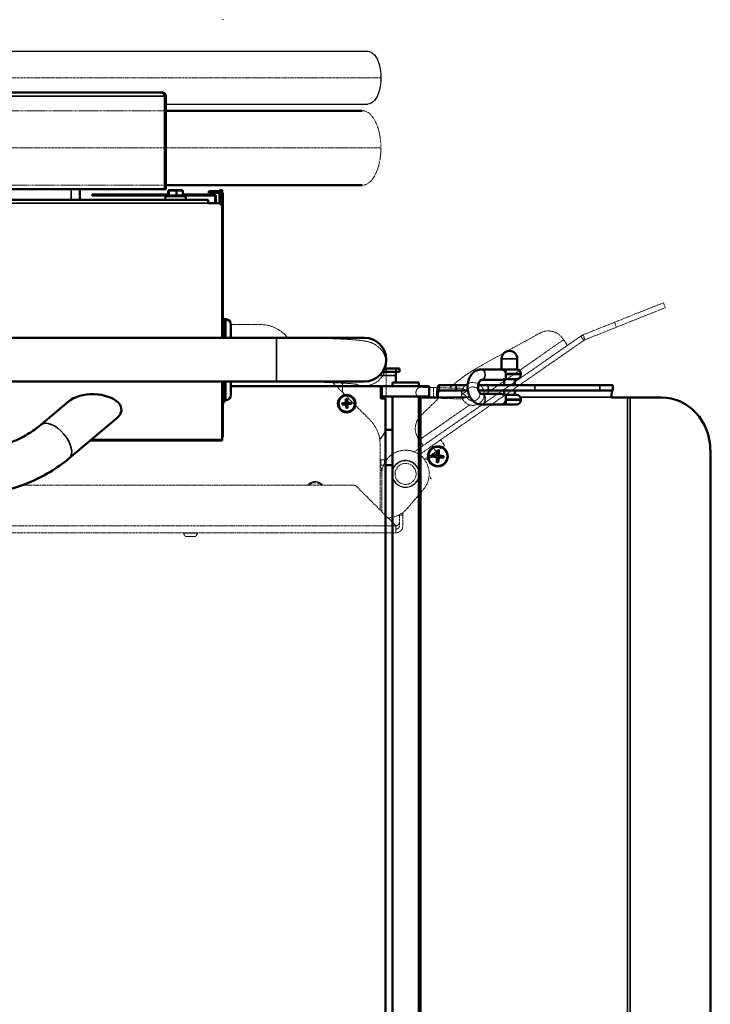
# Model space of a CAD drawing. Units: millimetres. Extents: x -600 to 39732, y -679 to 28170.
# Drawn here: x 10656 to 11049, y 17594 to 18154 of the extents above; entities that cross this region are included whole.
import ezdxf

# ---------------------------------------------------------------- set-up
doc = ezdxf.new("R2010")
doc.units = ezdxf.units.MM
doc.linetypes.add('GESTRICHELT', pattern=[0.75, 0.5, -0.25])
doc.linetypes.add('MITTE', pattern=[2, 1.25, -0.25, 0.25, -0.25])
doc.layers.add('KANTEN', color=2, linetype='Continuous')
for name, color, linetype, lineweight in [('MITTE', 1, 'MITTE', 20), ('Sichtbar (ISO)', 7, 'Continuous', 50), ('Sichtbar schmal (ISO)', 7, 'Continuous', 35), ('Superschmal', 5, 'Continuous', 13), ('VERDECKT', 8, 'GESTRICHELT', 20)]:
    doc.layers.add(name, color=color, linetype=linetype, lineweight=lineweight)

msp = doc.modelspace()

# ---------------------------------------------------------------- linework, layer by layer
at = {"layer": 'KANTEN'}
for p, q in [((9609.16, 18136.02), (10854.2, 18136.02)), ((10739.11, 18106.02), (10854.2, 18106.02))]:
    msp.add_line(p, q, dxfattribs=at)
at = {"layer": 'KANTEN', "extrusion": (0, 0, -1)}
msp.add_ellipse((10854.2, 18121.02), major_axis=(0, 15), ratio=0.490904, start_param=0, end_param=3.141593, dxfattribs=at)
at = {"layer": 'MITTE'}
for p, q in [((11022.5, 17992.93), (10994.64, 17981.81)), ((10995.75, 17979.02), (11023.61, 17990.15)), ((11022.5, 17992.93), (11023.61, 17990.15)), ((10776.16, 17980.52), (10792.82, 17980.52)), ((10976.79, 17974.68), (10994.64, 17981.81)), ((10995.75, 17979.02), (10977.91, 17971.9)), ((10995.75, 17979.02), (10994.64, 17981.81)), ((10776.16, 17973.02), (10802.11, 17973.02)), ((10802.11, 17973.02), (10802.11, 17948.02)), ((10806.96, 17974.66), (10808.63, 17973)), ((10975.42, 17973.94), (10880.55, 17908.08)), ((10977.13, 17971.48), (10883.5, 17906.47)), ((10918.6, 17957.12), (10952.09, 17975.64)), ((10965.63, 17971.89), (10920.48, 17940.55)), ((10965.14, 17972.59), (10965.63, 17971.89)), ((10965.63, 17971.89), (10967.85, 17968.69)), ((10975.42, 17973.94), (10977.13, 17971.48)), ((10977.91, 17971.9), (10976.79, 17974.68)), ((10864.61, 17958.16), (10864.61, 17924.01)), ((10776.16, 17948.02), (10802.11, 17948.02)), ((10834.16, 17947.46), (10855.25, 17926.38)), ((10839.61, 17947.2), (10839.61, 17942.02)), ((10884.59, 17944.83), (10891.59, 17944.64)), ((10891.43, 17938.64), (10891.59, 17944.64)), ((10908.32, 17944.19), (10891.59, 17944.64)), ((10908.29, 17944.15), (10910.49, 17942.96)), ((10884.17, 17928.49), (10894.48, 17938.56)), ((10891.43, 17938.64), (10884.43, 17938.83)), ((10908.16, 17938.2), (10891.43, 17938.64)), ((10910.39, 17939.32), (10908.14, 17938.24)), ((10912.2, 17934.8), (10883.48, 17914.86)), ((10882.94, 17915.64), (10883.48, 17914.86)), ((10883.48, 17914.86), (10885.7, 17911.66)), ((10895.63, 17914.9), (10897.91, 17911.61)), ((10861.11, 17912.24), (10861.11, 17875.02)), ((10892.98, 17908.19), (10890.7, 17911.48)), ((10892.98, 17908.19), (10897.91, 17911.61)), ((10861.61, 17903.52), (10861.11, 17903.52)), ((10863.61, 17903.52), (10861.61, 17903.52)), ((10861.61, 17903.52), (10861.61, 17900.52)), ((10864.11, 17903.52), (10863.61, 17903.52)), ((10863.61, 17901.7), (10863.61, 17903.52)), ((10864.11, 17903.52), (10864.11, 17902.59)), ((10892.98, 17908.19), (10886.4, 17903.62)), ((10892.56, 17907.05), (10887.63, 17903.63)), ((10888.31, 17903.73), (10892.23, 17906.45)), ((10892.16, 17907.62), (10892.56, 17907.05)), ((10892.23, 17906.45), (10892.56, 17907.05)), ((10861.11, 17900.52), (10861.61, 17900.52)), ((10861.61, 17900.52), (10863.07, 17900.52)), ((10861.11, 17897.52), (10862.11, 17897.52)), ((10862.11, 17897.52), (10862.11, 17874.02)), ((10862.11, 17895.52), (10862.11, 17874.02)), ((10883.32, 17896.31), (10883.1, 17894.88)), ((10883.33, 17894.84), (10883.1, 17894.88)), ((10890.01, 17893.82), (10889.91, 17893.13)), ((10890.47, 17892.74), (10889.91, 17893.13)), ((10846.28, 17889.02), (10656.97, 17889.02)), ((10847.69, 17888.43), (10869.52, 17866.61)), ((10876.52, 17875.79), (10885.88, 17886.76)), ((10872.11, 17872.25), (10872.11, 17872.02)), ((10874.11, 17872.02), (10872.11, 17872.02)), ((10872.11, 17872.02), (10872.11, 17866.02)), ((10874.11, 17872.02), (10874.11, 17873.52)), ((10874.11, 17866.02), (10874.11, 17872.02)), ((10869.93, 17866.02), (9858.29, 17866.02)), ((10870.11, 17866.02), (10869.93, 17866.02)), ((10870.11, 17866.02), (10870.11, 17865.19)), ((10870.11, 17862.02), (10870.11, 17865.19)), ((9858.11, 17862.02), (10870.11, 17862.02)), ((10749.31, 17861.72), (10749.31, 17862.02)), ((10756.91, 17861.72), (10749.31, 17861.72)), ((10751.21, 17859.82), (10755.01, 17859.82)), ((10756.91, 17861.72), (10756.91, 17862.02))]:
    msp.add_line(p, q, dxfattribs=at)
for points in [[(10861.57, 18121.02), (9601.79, 18121.02)], [(9601.79, 18081.02), (10861.57, 18081.02)]]:
    msp.add_lwpolyline(points, dxfattribs=at)
for radius in [7.75, 7.5, 6]:
    msp.add_circle((10875.61, 17895.52), radius, dxfattribs=at)
for centre, radius, start, end in [((10792.82, 17960.52), 20, 45, 90), ((10956.93, 17966.89), 10, 34.7694, 118.9448), ((10979.35, 17968.27), 6.9, 111.7694, 124.7694), ((10979.35, 17968.27), 3.9, 111.7694, 124.7694), ((10967, 17869.61), 100, 118.9448, 131.5949), ((10884.51, 17941.83), 3, 88.478, 268.478), ((10914, 17941.04), 6.5, 205.5483, 151.4077), ((10914, 17941.04), 4, 205.5483, 151.4077), ((10841.11, 17912.24), 20, 0, 45), ((10891.16, 17921.34), 10, 134.3375, 214.7694), ((10875.61, 17895.52), 13.5, 319.5406, 180), ((10859.11, 17897.52), 3, 0, 48.1897), ((10824.11, 17885.52), 5.65, 38.2774, 141.7226), ((10824.11, 17885.52), 5, 44.427, 135.573), ((10846.28, 17887.02), 2, 45, 90), ((10865.11, 17885.52), 15, 271.8794, 319.5406), ((10870.11, 17872.02), 2, 0, 6.5087), ((10868.11, 17865.19), 2, 24.4698, 45), ((10870.11, 17868.02), 2, 270, 0), ((10870.11, 17866.02), 4, 270, 0), ((10870.11, 17866.02), 2, 270, 0), ((10751.21, 17861.72), 1.9, 180, 270), ((10755.01, 17861.72), 1.9, 270, 0)]:
    msp.add_arc(centre, radius, start, end, dxfattribs=at)
at = {"layer": 'MITTE', "extrusion": (0, 0, -1)}
for centre, end_param in [((10852.11, 17958.16), 1.952872), ((10852.11, 17924.01), 0.791031)]:
    msp.add_ellipse(centre, major_axis=(12.5, 0), ratio=0.99889, start_param=0, end_param=end_param, dxfattribs=at)
at = {"layer": 'MITTE'}
for points, knots in [([(10802.11, 17973.02), (10807.4, 17973.02), (10812.7, 17972.98), (10822.8, 17972.83), (10827.59, 17972.71), (10836.25, 17972.41), (10840.11, 17972.23), (10846.62, 17971.81), (10849.21, 17971.59), (10852.57, 17971.1), (10853.53, 17970.97), (10855.55, 17970.37), (10856.11, 17970.19), (10857.58, 17969.53), (10858.47, 17969.14), (10860.61, 17967.45), (10861.67, 17966.5), (10863.41, 17963.68), (10864.08, 17962.18), (10864.53, 17959.69), (10864.61, 17958.93), (10864.61, 17958.16)], [3.141593, 3.141593, 3.141593, 3.141593, 3.455752, 3.455752, 3.769911, 3.769911, 4.08407, 4.08407, 4.39823, 4.39823, 4.555309, 4.555309, 4.606237, 4.606237, 4.652792, 4.652792, 4.683191, 4.683191, 4.703808, 4.703808, 4.712389, 4.712389, 4.712389, 4.712389]), ([(10802.11, 17948.02), (10807.28, 17948.02), (10812.45, 17947.98), (10822.28, 17947.83), (10826.93, 17947.72), (10835.16, 17947.44), (10838.76, 17947.27), (10844.36, 17946.91), (10846.48, 17946.71), (10847.98, 17946.51), (10848.25, 17946.46), (10848.32, 17946.45), (10848.33, 17946.45), (10848.33, 17946.45)], [3.141593, 3.141593, 3.141593, 3.141593, 3.455752, 3.455752, 3.769911, 3.769911, 4.080506, 4.080506, 4.372614, 4.372614, 4.472792, 4.472792, 4.487672, 4.487672, 4.487672, 4.487672]), ([(10908.29, 17944.15), (10908.27, 17944.12), (10908.24, 17944.05), (10908.12, 17943.81), (10908.01, 17943.59), (10907.82, 17943.07), (10907.71, 17942.74), (10907.56, 17942), (10907.51, 17941.6), (10907.5, 17941.22)], [2.8076541, 2.8076541, 2.8076541, 2.8076541, 2.8734095, 2.8734095, 2.9884508, 2.9884508, 3.1032736, 3.1032736, 3.2180964, 3.2180964, 3.2180964, 3.2180964]), ([(10910.49, 17942.96), (10910.41, 17942.82), (10910.33, 17942.69), (10910.07, 17942.37), (10909.88, 17942.2), (10909.43, 17941.88), (10909.16, 17941.74), (10908.65, 17941.55), (10908.42, 17941.49), (10908.08, 17941.4), (10907.98, 17941.37), (10907.81, 17941.33), (10907.75, 17941.31), (10907.63, 17941.27), (10907.57, 17941.24), (10907.5, 17941.22)], [1.265138, 1.265138, 1.265138, 1.265138, 1.3119379, 1.3119379, 1.3868177, 1.3868177, 1.477829, 1.477829, 1.5491073, 1.5491073, 1.581737, 1.581737, 1.6007975, 1.6007975, 1.6211403, 1.6211403, 1.6211403, 1.6211403]), ([(10907.5, 17941.22), (10907.49, 17940.83), (10907.52, 17940.43), (10907.63, 17939.69), (10907.72, 17939.35), (10907.89, 17938.82), (10907.98, 17938.59), (10908.09, 17938.34), (10908.12, 17938.28), (10908.14, 17938.24)], [1.3791842, 1.3791842, 1.3791842, 1.3791842, 1.494007, 1.494007, 1.6088298, 1.6088298, 1.723871, 1.723871, 1.7896265, 1.7896265, 1.7896265, 1.7896265]), ([(10907.5, 17941.22), (10907.62, 17941.16), (10907.74, 17941.11), (10907.96, 17941.03), (10908.07, 17941), (10908.4, 17940.89), (10908.63, 17940.82), (10909.13, 17940.6), (10909.4, 17940.45), (10909.83, 17940.11), (10910.01, 17939.92), (10910.24, 17939.59), (10910.32, 17939.46), (10910.39, 17939.32)], [-0.0007612, -0.0007612, -0.0007612, -0.0007612, 0.0374495, 0.0374495, 0.0713223, 0.0713223, 0.1426502, 0.1426502, 0.2337372, 0.2337372, 0.3084677, 0.3084677, 0.3551742, 0.3551742, 0.3551742, 0.3551742]), ([(10864.61, 17924.01), (10864.61, 17922.64), (10864.37, 17921.28), (10863.56, 17918.81), (10862.98, 17917.73), (10861.89, 17916.13), (10861.38, 17915.55), (10860.9, 17915.08)], [4.71238898, 4.71238898, 4.71238898, 4.71238898, 4.72772313, 4.72772313, 4.74460115, 4.74460115, 4.75931802, 4.75931802, 4.75931802, 4.75931802]), ([(10870.11, 17865.19), (10870.11, 17865.44), (10870.06, 17865.7), (10869.95, 17865.97), (10869.94, 17866), (10869.93, 17866.02)], [0.94795628, 0.94795628, 0.94795628, 0.94795628, 1.02330582, 1.02330582, 1.03066693, 1.03066693, 1.03066693, 1.03066693])]:
    msp.add_open_spline(points, degree=3, knots=knots, dxfattribs=at)
at = {"layer": 'Sichtbar (ISO)'}
for p, q in [((10737.11, 18112.52), (10634.65, 18112.52)), ((10738.56, 18110.52), (10738.11, 18110.52)), ((10738.56, 18057.52), (10738.56, 18110.52)), ((10738.56, 18110.52), (10739.11, 18110.52)), ((10739.11, 18110.52), (10739.11, 18057.52)), ((10635.46, 18057.52), (10738.56, 18057.52)), ((10690.11, 18057.52), (10690.11, 18051.52)), ((10738.56, 18057.52), (10739.11, 18057.52)), ((10739.11, 18059.82), (10850.97, 18059.82)), ((10740.39, 18053.94), (10740.39, 18056.65)), ((10741.01, 18056.92), (10740.59, 18056.81)), ((10740.86, 18053.75), (10740.86, 18056.65)), ((10741.01, 18056.92), (10748.21, 18056.92)), ((10745.07, 18053.75), (10745.07, 18056.65)), ((10748.21, 18056.92), (10748.63, 18056.81)), ((10748.82, 18053.75), (10748.82, 18056.65)), ((10763.61, 18055.52), (10763.61, 18056.52)), ((10764.11, 18056.52), (10763.61, 18056.52)), ((10763.61, 18055.52), (10764.11, 18055.52)), ((10769.61, 18056.52), (10764.11, 18056.52)), ((10769.61, 18055.52), (10764.11, 18055.52)), ((10769.61, 18057.02), (10769.61, 18056.52)), ((10769.61, 18057.02), (10771.11, 18057.02)), ((10769.61, 18055.52), (10769.61, 18055.02)), ((10769.61, 18049.46), (10769.61, 18055.02)), ((10771.11, 18055.84), (10771.11, 18057.02)), ((9965.11, 18051.52), (10763.11, 18051.52)), ((10697.11, 18054.02), (10697.11, 18054.52)), ((10703.11, 18054.52), (10697.11, 18054.52)), ((10697.11, 18054.02), (10703.11, 18054.02)), ((10703.11, 18054.52), (10740.39, 18054.52)), ((10740.39, 18054.02), (10703.11, 18054.02)), ((10740.41, 18053.95), (10739.28, 18053.43)), ((10740.75, 18053.95), (10740.41, 18053.95)), ((10744.13, 18053.95), (10741.8, 18053.95)), ((10747.98, 18053.95), (10745.9, 18053.95)), ((10748.82, 18054.52), (10766.61, 18054.52)), ((10766.61, 18054.02), (10748.82, 18054.02)), ((10748.82, 18053.94), (10749.93, 18053.43)), ((10763.11, 18049.52), (10763.11, 18051.52)), ((10763.11, 18049.52), (10769.11, 18049.52)), ((10767.11, 18049.52), (10767.11, 18053.52)), ((10767.61, 18053.52), (10767.61, 18049.52)), ((10770.61, 18048.84), (10770.61, 18054.52)), ((10771.61, 17973.02), (10771.61, 18054.52)), ((10771.11, 17973.02), (10771.11, 18047.52)), ((10772.21, 17973.02), (10772.21, 17983.52)), ((10773.16, 17983.52), (10772.21, 17983.52)), ((10772.21, 17979.52), (10771.61, 17979.52)), ((10776.16, 17973.02), (10776.16, 17980.52)), ((10802.11, 17973.02), (10414.61, 17973.02)), ((10802.11, 17973.02), (10852.11, 17973.02)), ((10930.29, 17955.02), (10930.29, 17961.02)), ((10939.29, 17955.02), (10939.29, 17961.02)), ((10863.56, 17955.52), (10870.11, 17955.52)), ((10872.11, 17955.52), (10870.11, 17955.52)), ((10872.11, 17955.52), (10872.11, 17953.52)), ((10918.88, 17955.02), (10930.19, 17955.02)), ((10930.19, 17955.02), (10932.26, 17955.02)), ((10933.4, 17955.02), (10932.26, 17955.02)), ((10939.29, 17955.02), (10933.4, 17955.02)), ((10862.46, 17953.52), (10870.11, 17953.52)), ((10870.11, 17953.52), (10872.11, 17953.52)), ((10870.11, 17953.52), (10870.11, 17951.52)), ((10870.11, 17951.52), (10870.11, 17947.52)), ((10918.88, 17949.02), (10930.19, 17949.02)), ((10933.39, 17949.52), (10931.52, 17949.52)), ((10931.79, 17946.02), (10931.79, 17949.52)), ((10933.39, 17949.52), (10938.79, 17949.52)), ((10937.79, 17946.02), (10937.79, 17949.52)), ((10941.29, 17952.02), (10941.29, 17952.57)), ((10802.11, 17948.02), (10414.61, 17948.02)), ((10771.11, 17915.11), (10771.11, 17948.02)), ((10771.61, 17917.4), (10771.61, 17948.02)), ((10772.21, 17937.52), (10772.21, 17948.02)), ((10776.16, 17940.52), (10776.16, 17948.02)), ((10776.16, 17945.52), (10861.11, 17945.52)), ((10852.11, 17948.02), (10802.11, 17948.02)), ((10862.11, 17945.52), (10861.11, 17945.52)), ((10861.61, 17945.02), (10862.11, 17945.52)), ((10862.11, 17945.52), (10861.61, 17945.02)), ((10861.61, 17945.02), (10861.61, 17938.52)), ((10862.11, 17945.52), (10889.11, 17945.52)), ((10862.11, 17938.52), (10862.11, 17945.52)), ((10883.11, 17947.52), (10868.11, 17947.52)), ((10868.11, 17945.52), (10868.11, 17947.52)), ((10883.11, 17945.52), (10883.11, 17947.52)), ((10889.11, 17939.52), (10889.11, 17945.52)), ((10894.63, 17946.02), (10894.77, 17946.02)), ((10894.77, 17943.02), (10894.63, 17943.02)), ((10894.77, 17946.02), (10904.51, 17946.02)), ((10904.51, 17943.02), (10894.77, 17943.02)), ((10910.97, 17946.02), (10904.51, 17946.02)), ((10904.51, 17943.02), (10911.09, 17943.02)), ((10922.6, 17946.02), (10917, 17946.02)), ((10917.24, 17943.02), (10922.6, 17943.02)), ((10949.2, 17946.02), (10922.6, 17946.02)), ((10922.6, 17943.02), (10949.2, 17943.02)), ((10931.79, 17940.52), (10931.79, 17943.02)), ((10937.79, 17940.52), (10937.79, 17943.02)), ((10986.23, 17946.02), (10949.2, 17946.02)), ((10949.2, 17943.02), (10986.23, 17943.02)), ((10986.23, 17946.02), (10993.72, 17946.02)), ((10993.72, 17943.02), (10986.23, 17943.02)), ((10993.72, 17943.02), (10993.72, 17946.02)), ((10772.21, 17941.52), (10771.61, 17941.52)), ((10773.16, 17937.52), (10772.21, 17937.52)), ((10841.62, 17938.16), (10841.62, 17936.29)), ((10842.27, 17938.2), (10842.5, 17936.34)), ((10861.61, 17938.52), (10863.61, 17938.52)), ((10889.11, 17939.52), (10862.11, 17939.52)), ((10864.11, 17938.02), (10864.11, 17153.02)), ((10868.11, 17151.52), (10868.11, 17939.52)), ((10883.11, 17196.27), (10883.11, 17939.52)), ((10883.7, 17199.32), (10883.7, 17938.52)), ((10884.15, 17199.32), (10884.15, 17938.52)), ((10884.19, 17939.02), (10884.65, 17939.02)), ((10884.65, 17939.02), (10894.04, 17939.02)), ((10893.59, 17939.02), (10893.59, 17939.12)), ((10894.04, 17939.02), (10894.04, 17939.12)), ((10930.19, 17941.02), (10918.88, 17941.02)), ((10931.52, 17940.52), (10933.39, 17940.52)), ((10938.79, 17940.52), (10933.39, 17940.52)), ((10941.29, 17937.52), (10941.29, 17938.02)), ((10992.89, 17939.12), (10992.89, 17939.02)), ((10992.89, 17939.02), (11001.99, 17939.02)), ((11001.99, 17939.02), (11003.5, 17939.02)), ((11021.35, 17939.02), (11003.5, 17939.02)), ((10667.79, 17923.4), (10683.7, 17936.8)), ((10839.43, 17935.68), (10841.28, 17935.91)), ((10839.47, 17935.03), (10841.34, 17935.03)), ((10841.94, 17932.84), (10841.71, 17934.7)), ((10842.59, 17932.88), (10842.59, 17934.75)), ((10844.74, 17936.01), (10842.87, 17936.01)), ((10844.78, 17935.36), (10842.93, 17935.13)), ((10930.19, 17935.02), (10918.88, 17935.02)), ((10933.56, 17935.02), (10938.79, 17935.02)), ((10683.9, 17904.28), (10711.15, 17927.24)), ((10883.7, 17930.52), (10883.11, 17930.52)), ((10883.7, 17196.72), (10883.7, 17930.52)), ((10868.11, 17920.52), (10864.11, 17920.52)), ((10771.61, 17916.52), (10771.11, 17916.52)), ((10771.11, 17915.11), (10771.11, 17914.52)), ((10771.61, 17916.52), (10771.61, 17917.4)), ((10696.05, 17914.52), (10771.11, 17914.52)), ((10696.09, 17914.52), (10696.09, 17914.47)), ((10696.09, 17914.47), (10712.94, 17914.47)), ((10712.94, 17914.52), (10712.94, 17914.47)), ((10714.66, 17914.52), (10714.66, 17914.47)), ((10714.66, 17914.47), (10714.74, 17914.47)), ((10714.74, 17914.52), (10714.74, 17914.47)), ((10714.74, 17914.47), (10722.07, 17914.47)), ((10722.07, 17914.47), (10732.52, 17914.47)), ((10732.52, 17914.52), (10732.52, 17914.47)), ((10893.87, 17909.01), (10893.54, 17906.59)), ((11049.23, 17182.02), (11049.23, 17909.02)), ((10890.59, 17905.34), (10892.98, 17905.01)), ((10890.63, 17906.12), (10893.05, 17906.16)), ((10893.2, 17904.92), (10892.88, 17905.14)), ((10893.33, 17906.25), (10893.01, 17906.02)), ((10893.45, 17902.07), (10893.41, 17904.51)), ((10894.21, 17902.03), (10894.54, 17904.44)), ((10894.63, 17908.97), (10894.67, 17906.53)), ((10897.45, 17904.92), (10895.03, 17904.88)), ((10897.49, 17905.7), (10895.1, 17906.03)), ((10864.11, 17900.52), (10868.11, 17900.52))]:
    msp.add_line(p, q, dxfattribs=at)
msp.add_lwpolyline([(10739.11, 18102.22), (10850.97, 18102.22)], dxfattribs=at)
for radius in [5, 4.65]:
    msp.add_circle((10842.11, 17935.52), radius, dxfattribs=at)
for centre, radius, start, end in [((10737.11, 18110.52), 2, 0, 90), ((10769.61, 18054.52), 2, 0, 90), ((10769.61, 18054.52), 1, 0, 90), ((10739.71, 18052.52), 1, 115, 270), ((10749.51, 18052.52), 1, 270, 65), ((10766.61, 18053.52), 1, 0, 90), ((10766.61, 18053.52), 0.5, 0, 90), ((10769.11, 18047.52), 2, 0, 90), ((10773.16, 17980.52), 3, 0, 90), ((10852.11, 17960.52), 12.5, 270, 90), ((10934.79, 17961.02), 4.5, 0, 180), ((10938.79, 17952.57), 2.5, 0, 78.463), ((10938.79, 17952.02), 2.5, 270, 0), ((10861.11, 17945.02), 0.5, 0, 90), ((10773.16, 17940.52), 3, 270, 0), ((10863.61, 17938.02), 0.5, 0, 90), ((10938.79, 17938.02), 2.5, 0, 90), ((10938.79, 17937.52), 2.5, 270, 0), ((10842.11, 17935.52), 1.37, 175.5006, 191.4546), ((10841.24, 17936.29), 0.379, 277.0497, 359.9054), ((10841.34, 17934.65), 0.379, 7.0497, 89.9054), ((10842.11, 17935.52), 1.37, 85.5006, 101.4546), ((10842.11, 17935.52), 1.37, 265.5006, 281.4546), ((10842.87, 17936.39), 0.379, 187.0497, 269.9054), ((10842.97, 17934.75), 0.379, 97.0497, 179.9054), ((10842.11, 17935.52), 1.37, 355.5006, 11.4546)]:
    msp.add_arc(centre, radius, start, end, dxfattribs=at)
at = {"layer": 'Sichtbar (ISO)', "extrusion": (0, 0, -1)}
for centre, major_axis, ratio, start_param, end_param in [((10737.11, 18110.52), (0, 2), 0.5, 0, 1.570796), ((10894.63, 17939.12), (0, 6.9), 0.151408, 4.712389, 6.283185), ((10894.63, 17939.12), (0, 3.9), 0.151408, 4.712389, 6.283185), ((10993.48, 17939.12), (0, 3.9), 0.151408, 4.712389, 6.283185), ((10697.42, 17932.02), (-16.32, 0), 0.541675, 0.571288, 3.712881), ((10773.35, 17937.94), (-1.93, -2.3), 0.043084, 4.860954, 5.894587), ((10773.35, 17937.94), (-1.93, -2.3), 0.043084, 0.49143, 1.350116), ((10884.19, 17938.52), (0, 0.5), 0.988471, 4.712389, 6.283185), ((10884.65, 17938.52), (0, 0.5), 0.988471, 4.712389, 6.283185), ((11021.35, 17909.02), (0, 30), 0.929077, 0, 1.570796), ((10893.69, 17905.52), (0, -2.25), 0.988471, 1.506687, 1.756296), ((10892.91, 17904.51), (0, 0.51), 0.988471, 0.137013, 1.555173), ((10893.04, 17906.66), (0, -0.51), 0.988471, 4.849402, 6.267562), ((10893.69, 17905.52), (0, 2.25), 0.988471, 0.002534, 0.185499), ((10895.04, 17904.37), (0, 0.51), 0.988471, 4.849402, 6.267562), ((10895.17, 17906.53), (0, -0.51), 0.988471, 0.137013, 1.555173), ((10893.69, 17905.52), (0, 2.25), 0.988471, 1.506687, 1.756296), ((10893.69, 17905.52), (0, -2.25), 0.988471, 6.219076, 6.40058)]:
    msp.add_ellipse(centre, major_axis=major_axis, ratio=ratio, start_param=start_param, end_param=end_param, dxfattribs=at)
for major_axis in [(0, -5.65), (0, -5.5)]:
    msp.add_ellipse((10894.04, 17905.52), major_axis=major_axis, ratio=0.988471, dxfattribs=at)
at = {"layer": 'Sichtbar (ISO)'}
for points, weights in [([(10740.39, 18056.65), (10740.63, 18056.96), (10740.86, 18056.65)], [1, 1.15470053838, 1]), ([(10740.86, 18056.65), (10742.96, 18056.96), (10745.07, 18056.65)], [1, 1.15470053838, 1]), ([(10745.07, 18056.65), (10746.94, 18056.96), (10748.82, 18056.65)], [1, 1.15470053838, 1]), ([(10748.82, 18056.65), (10748.71, 18056.78), (10748.63, 18056.81)], [1, 1.06286469736, 1.07463752115]), ([(10740.75, 18053.95), (10740.8, 18053.88), (10740.86, 18053.75)], [1, 1.01408303036, 1.01432848064]), ([(10740.86, 18053.75), (10741.35, 18053.88), (10741.8, 18053.95)], [1.01432848064, 1.01408303036, 1]), ([(10744.13, 18053.95), (10744.58, 18053.88), (10745.07, 18053.75)], [1, 1.01408303036, 1.01432848064]), ([(10745.07, 18053.75), (10745.51, 18053.88), (10745.9, 18053.95)], [1.01432848064, 1.01408303036, 1]), ([(10747.98, 18053.95), (10748.38, 18053.88), (10748.82, 18053.75)], [1, 1.01408303036, 1.01432848064]), ([(10841.83, 17936.86), (10841.76, 17937.27), (10841.63, 17938.04)], [1, 1.05135724393, 1.00221682345]), ([(10842.28, 17938.08), (10842.24, 17937.3), (10842.21, 17936.88)], [1.00221682345, 1.0513572439, 1]), ([(10839.55, 17935.69), (10840.33, 17935.65), (10840.74, 17935.63)], [1.00221682328, 1.05135723968, 1]), ([(10840.77, 17935.25), (10840.36, 17935.18), (10839.59, 17935.04)], [1, 1.05135724145, 1.00221682335]), ([(10840.74, 17935.63), (10841.1, 17935.65), (10841.31, 17935.67)], [1, 1.29471148087, 1.55752619738]), ([(10841.34, 17935.27), (10841.13, 17935.26), (10840.77, 17935.25)], [1.55752619738, 1.29471148087, 1]), ([(10841.86, 17936.29), (10841.85, 17936.5), (10841.83, 17936.86)], [1.55752619738, 1.29471148087, 1]), ([(10841.93, 17932.96), (10841.98, 17933.74), (10842, 17934.16)], [1.00221682345, 1.0513572439, 1]), ([(10842, 17934.16), (10841.97, 17934.52), (10841.95, 17934.73)], [1, 1.29471148087, 1.55752619738]), ([(10842.21, 17936.88), (10842.24, 17936.52), (10842.26, 17936.31)], [1, 1.29471148087, 1.55752619738]), ([(10842.35, 17934.75), (10842.36, 17934.54), (10842.38, 17934.18)], [1.55752619738, 1.29471148087, 1]), ([(10842.38, 17934.18), (10842.45, 17933.77), (10842.59, 17933)], [1, 1.05135724393, 1.00221682345]), ([(10842.87, 17935.77), (10843.08, 17935.77), (10843.45, 17935.79)], [1.55752619738, 1.29471148087, 1]), ([(10843.47, 17935.41), (10843.11, 17935.38), (10842.9, 17935.37)], [1, 1.29471148087, 1.55752619738]), ([(10843.45, 17935.79), (10843.85, 17935.86), (10844.62, 17936)], [1, 1.05135724133, 1.00221682335]), ([(10844.66, 17935.35), (10843.88, 17935.39), (10843.47, 17935.41)], [1.00221682328, 1.05135723968, 1]), ([(10891.47, 17905.38), (10891.17, 17905.36), (10890.71, 17905.33)], [1, 1.02078695582, 1.00129386365]), ([(10890.76, 17906.11), (10891.21, 17906.01), (10891.5, 17905.93)], [1.00129386365, 1.02078695583, 1]), ([(10892.57, 17905.26), (10892.21, 17905.3), (10891.47, 17905.38)], [1.842571459, 1.46000908053, 1]), ([(10891.5, 17905.93), (10892.25, 17905.91), (10892.61, 17905.9)], [1, 1.46000908053, 1.842571459]), ([(10893.85, 17904.48), (10893.84, 17904.09), (10893.83, 17903.27)], [1.842571459, 1.46000908053, 1]), ([(10894.1, 17907.73), (10894.01, 17906.91), (10893.97, 17906.52)], [1, 1.46000908053, 1.842571459]), ([(10894.61, 17908.82), (10894.31, 17908.17), (10894.1, 17907.73)], [1.00129386242, 1.02078693472, 1]), ([(10895.88, 17905.1), (10895, 17905.13), (10894.59, 17905.14)], [1, 1.46000908053, 1.842571459]), ([(10894.62, 17905.77), (10895.04, 17905.74), (10895.91, 17905.66)], [1.842571459, 1.46000908053, 1]), ([(10897.29, 17904.93), (10896.45, 17905.03), (10895.88, 17905.1)], [1.00129386389, 1.02078695993, 1]), ([(10895.91, 17905.66), (10896.48, 17905.68), (10897.34, 17905.71)], [1, 1.02078693472, 1.00129386242]), ([(10893.83, 17903.27), (10893.99, 17902.83), (10894.21, 17902.17)], [1, 1.02078693479, 1.00129386242])]:
    msp.add_rational_spline(points, weights, degree=2, dxfattribs=at)
for points, knots in [([(10918.88, 17935.02), (10918.09, 17935.02), (10917.31, 17935.17), (10915.8, 17935.72), (10915.1, 17936.15), (10913.77, 17937.25), (10913.17, 17937.95), (10912.13, 17939.58), (10911.71, 17940.53), (10911.12, 17942.55), (10910.96, 17943.63), (10910.91, 17945.81), (10911.02, 17946.91), (10911.52, 17949.01), (10911.91, 17950.02), (10912.96, 17951.84), (10913.61, 17952.65), (10915.1, 17953.91), (10915.92, 17954.39), (10917.47, 17954.9), (10918.18, 17955.02), (10918.88, 17955.02)], [3.141593, 3.141593, 3.141593, 3.141593, 3.398585, 3.398585, 3.670223, 3.670223, 3.978472, 3.978472, 4.322092, 4.322092, 4.679455, 4.679455, 5.038463, 5.038463, 5.396544, 5.396544, 5.743653, 5.743653, 6.053459, 6.053459, 6.283185, 6.283185, 6.283185, 6.283185]), ([(10930.19, 17955.02), (10930.46, 17955.02), (10930.78, 17954.94), (10931.39, 17954.63), (10931.7, 17954.4), (10932.2, 17953.88), (10932.43, 17953.54), (10932.62, 17953.1), (10932.65, 17953.03), (10932.68, 17952.95)], [1.3791842, 1.3791842, 1.3791842, 1.3791842, 1.494007, 1.494007, 1.6088298, 1.6088298, 1.723871, 1.723871, 1.7470064, 1.7470064, 1.7470064, 1.7470064]), ([(10918.88, 17941.02), (10918.81, 17941.02), (10918.73, 17941.03), (10918.53, 17941.12), (10918.44, 17941.18), (10918.18, 17941.38), (10918, 17941.56), (10917.67, 17942.03), (10917.51, 17942.31), (10917.25, 17942.94), (10917.14, 17943.3), (10916.98, 17944.07), (10916.94, 17944.49), (10916.92, 17945.33), (10916.96, 17945.75), (10917.09, 17946.55), (10917.2, 17946.93), (10917.45, 17947.6), (10917.6, 17947.89), (10917.91, 17948.36), (10918.07, 17948.55), (10918.37, 17948.82), (10918.51, 17948.91), (10918.73, 17949.01), (10918.81, 17949.02), (10918.88, 17949.02)], [3.141593, 3.141593, 3.141593, 3.141593, 3.455752, 3.455752, 3.645806, 3.645806, 3.929974, 3.929974, 4.181264, 4.181264, 4.432824, 4.432824, 4.689121, 4.689121, 4.947863, 4.947863, 5.204844, 5.204844, 5.457103, 5.457103, 5.707602, 5.707602, 5.97673, 5.97673, 6.283185, 6.283185, 6.283185, 6.283185]), ([(10931.52, 17949.52), (10931.38, 17949.42), (10931.23, 17949.32), (10930.78, 17949.1), (10930.46, 17949.02), (10930.19, 17949.02)], [2.1288162, 2.1288162, 2.1288162, 2.1288162, 2.1838175, 2.1838175, 2.2986403, 2.2986403, 2.2986403, 2.2986403]), ([(10932.83, 17952.02), (10932.83, 17951.71), (10932.83, 17951.42), (10932.81, 17950.84), (10932.8, 17950.58), (10932.8, 17950.1), (10932.82, 17949.91), (10932.92, 17949.68), (10932.98, 17949.61), (10933.17, 17949.53), (10933.27, 17949.52), (10933.39, 17949.52)], [0, 0, 0, 0, 0.0916963, 0.0916963, 0.1902105, 0.1902105, 0.302213, 0.302213, 0.3855358, 0.3855358, 0.4511774, 0.4511774, 0.4511774, 0.4511774]), ([(10841.62, 17938.16), (10841.62, 17938.14), (10841.62, 17938.12), (10841.62, 17938.09), (10841.62, 17938.07), (10841.62, 17938.05), (10841.63, 17938.04), (10841.63, 17938.04)], [0.019842, 0.019842, 0.019842, 0.019842, 0.02483129, 0.02483129, 0.02974688, 0.02974688, 0.03370947, 0.03370947, 0.03370947, 0.03370947]), ([(10842.28, 17938.08), (10842.28, 17938.08), (10842.28, 17938.09), (10842.28, 17938.11), (10842.28, 17938.13), (10842.27, 17938.16), (10842.27, 17938.18), (10842.27, 17938.2)], [0.04527811, 0.04527811, 0.04527811, 0.04527811, 0.04924071, 0.04924071, 0.05415629, 0.05415629, 0.05914559, 0.05914559, 0.05914559, 0.05914559]), ([(10930.19, 17941.02), (10930.46, 17941.02), (10930.78, 17940.94), (10931.23, 17940.71), (10931.38, 17940.62), (10931.52, 17940.52)], [2.2986403, 2.2986403, 2.2986403, 2.2986403, 2.4134631, 2.4134631, 2.4684643, 2.4684643, 2.4684643, 2.4684643]), ([(10932.79, 17937.52), (10932.75, 17937.3), (10932.68, 17937.07), (10932.43, 17936.49), (10932.2, 17936.16), (10931.7, 17935.64), (10931.39, 17935.41), (10930.78, 17935.1), (10930.46, 17935.02), (10930.19, 17935.02)], [2.8076541, 2.8076541, 2.8076541, 2.8076541, 2.8734095, 2.8734095, 2.9884508, 2.9884508, 3.1032736, 3.1032736, 3.2180964, 3.2180964, 3.2180964, 3.2180964]), ([(10933.39, 17940.52), (10933.27, 17940.52), (10933.17, 17940.51), (10933, 17940.44), (10932.94, 17940.38), (10932.84, 17940.21), (10932.82, 17940.07), (10932.8, 17939.69), (10932.8, 17939.43), (10932.82, 17938.95), (10932.82, 17938.77), (10932.83, 17938.4), (10932.83, 17938.21), (10932.83, 17938.02)], [2.5285718, 2.5285718, 2.5285718, 2.5285718, 2.5819383, 2.5819383, 2.6442461, 2.6442461, 2.7273947, 2.7273947, 2.8274799, 2.8274799, 2.8847357, 2.8847357, 2.9423984, 2.9423984, 2.9423984, 2.9423984]), ([(10839.55, 17935.69), (10839.54, 17935.69), (10839.53, 17935.69), (10839.51, 17935.69), (10839.5, 17935.69), (10839.47, 17935.69), (10839.45, 17935.68), (10839.43, 17935.68)], [0.04527811, 0.04527811, 0.04527811, 0.04527811, 0.04924071, 0.04924071, 0.05415629, 0.05415629, 0.05914559, 0.05914559, 0.05914559, 0.05914559]), ([(10839.47, 17935.03), (10839.49, 17935.03), (10839.5, 17935.03), (10839.54, 17935.04), (10839.55, 17935.04), (10839.57, 17935.04), (10839.58, 17935.04), (10839.59, 17935.04)], [0.019842, 0.019842, 0.019842, 0.019842, 0.02483129, 0.02483129, 0.02974688, 0.02974688, 0.03370947, 0.03370947, 0.03370947, 0.03370947]), ([(10841.31, 17935.67), (10841.37, 17935.68), (10841.43, 17935.69), (10841.52, 17935.72), (10841.56, 17935.74), (10841.64, 17935.8), (10841.68, 17935.83), (10841.74, 17935.9), (10841.77, 17935.94), (10841.82, 17936.03), (10841.83, 17936.08), (10841.86, 17936.17), (10841.86, 17936.23), (10841.86, 17936.29)], [0.2787263, 0.2787263, 0.2787263, 0.2787263, 0.29655738, 0.29655738, 0.31060448, 0.31060448, 0.32465157, 0.32465157, 0.33869867, 0.33869867, 0.35274577, 0.35274577, 0.37057684, 0.37057684, 0.37057684, 0.37057684]), ([(10841.95, 17934.73), (10841.95, 17934.79), (10841.94, 17934.84), (10841.9, 17934.93), (10841.88, 17934.98), (10841.83, 17935.06), (10841.79, 17935.1), (10841.72, 17935.16), (10841.68, 17935.19), (10841.59, 17935.23), (10841.55, 17935.25), (10841.45, 17935.27), (10841.4, 17935.28), (10841.34, 17935.27)], [0.2787263, 0.2787263, 0.2787263, 0.2787263, 0.29655738, 0.29655738, 0.31060448, 0.31060448, 0.32465157, 0.32465157, 0.33869867, 0.33869867, 0.35274577, 0.35274577, 0.37057684, 0.37057684, 0.37057684, 0.37057684]), ([(10841.93, 17932.96), (10841.93, 17932.96), (10841.93, 17932.95), (10841.94, 17932.93), (10841.94, 17932.91), (10841.94, 17932.88), (10841.94, 17932.86), (10841.94, 17932.84)], [0.04527811, 0.04527811, 0.04527811, 0.04527811, 0.04924071, 0.04924071, 0.05415629, 0.05415629, 0.05914559, 0.05914559, 0.05914559, 0.05914559]), ([(10842.26, 17936.31), (10842.26, 17936.25), (10842.27, 17936.2), (10842.31, 17936.1), (10842.33, 17936.06), (10842.39, 17935.98), (10842.42, 17935.94), (10842.49, 17935.88), (10842.53, 17935.85), (10842.62, 17935.81), (10842.66, 17935.79), (10842.76, 17935.77), (10842.82, 17935.76), (10842.87, 17935.77)], [0.2787263, 0.2787263, 0.2787263, 0.2787263, 0.29655738, 0.29655738, 0.31060448, 0.31060448, 0.32465157, 0.32465157, 0.33869867, 0.33869867, 0.35274577, 0.35274577, 0.37057684, 0.37057684, 0.37057684, 0.37057684]), ([(10842.9, 17935.37), (10842.84, 17935.36), (10842.78, 17935.35), (10842.69, 17935.32), (10842.65, 17935.29), (10842.57, 17935.24), (10842.53, 17935.21), (10842.47, 17935.14), (10842.44, 17935.1), (10842.39, 17935.01), (10842.38, 17934.96), (10842.36, 17934.87), (10842.35, 17934.81), (10842.35, 17934.75)], [0.2787263, 0.2787263, 0.2787263, 0.2787263, 0.29655738, 0.29655738, 0.31060448, 0.31060448, 0.32465157, 0.32465157, 0.33869867, 0.33869867, 0.35274577, 0.35274577, 0.37057684, 0.37057684, 0.37057684, 0.37057684]), ([(10842.59, 17932.88), (10842.59, 17932.9), (10842.59, 17932.92), (10842.59, 17932.95), (10842.59, 17932.97), (10842.59, 17932.99), (10842.59, 17932.99), (10842.59, 17933)], [0.019842, 0.019842, 0.019842, 0.019842, 0.02483129, 0.02483129, 0.02974688, 0.02974688, 0.03370947, 0.03370947, 0.03370947, 0.03370947]), ([(10844.74, 17936.01), (10844.73, 17936.01), (10844.71, 17936), (10844.68, 17936), (10844.66, 17936), (10844.64, 17936), (10844.63, 17936), (10844.62, 17936)], [0.019842, 0.019842, 0.019842, 0.019842, 0.02483129, 0.02483129, 0.02974688, 0.02974688, 0.03370947, 0.03370947, 0.03370947, 0.03370947]), ([(10844.66, 17935.35), (10844.67, 17935.35), (10844.68, 17935.35), (10844.7, 17935.35), (10844.72, 17935.35), (10844.75, 17935.35), (10844.77, 17935.35), (10844.78, 17935.36)], [0.04527811, 0.04527811, 0.04527811, 0.04527811, 0.04924071, 0.04924071, 0.05415629, 0.05415629, 0.05914559, 0.05914559, 0.05914559, 0.05914559]), ([(10933.56, 17935.02), (10933.41, 17935.02), (10933.26, 17935.02), (10932.85, 17935.02), (10932.6, 17935.02), (10932.05, 17935.02), (10931.76, 17935.02), (10931.26, 17935.02), (10931.05, 17935.02), (10930.74, 17935.02), (10930.65, 17935.02), (10930.5, 17935.02), (10930.44, 17935.02), (10930.32, 17935.02), (10930.26, 17935.02), (10930.19, 17935.02)], [1.265138, 1.265138, 1.265138, 1.265138, 1.3119379, 1.3119379, 1.3868177, 1.3868177, 1.477829, 1.477829, 1.5491073, 1.5491073, 1.581737, 1.581737, 1.6007975, 1.6007975, 1.6211403, 1.6211403, 1.6211403, 1.6211403]), ([(10618.4, 17907.4), (10622.24, 17907.4), (10626.09, 17907.63), (10633.65, 17908.58), (10637.36, 17909.28), (10644.5, 17911.12), (10647.94, 17912.25), (10654.41, 17914.89), (10657.44, 17916.4), (10663.01, 17919.71), (10665.55, 17921.5), (10667.79, 17923.4)], [1.5707963, 1.5707963, 1.5707963, 1.5707963, 1.7453293, 1.7453293, 1.9198622, 1.9198622, 2.0943951, 2.0943951, 2.268928, 2.268928, 2.443461, 2.443461, 2.443461, 2.443461]), ([(10618.4, 17882.4), (10623.27, 17882.4), (10628.15, 17882.7), (10637.78, 17883.9), (10642.53, 17884.8), (10651.79, 17887.18), (10656.3, 17888.66), (10664.94, 17892.19), (10669.08, 17894.24), (10676.88, 17898.87), (10680.54, 17901.45), (10683.9, 17904.28)], [1.5707963, 1.5707963, 1.5707963, 1.5707963, 1.7453293, 1.7453293, 1.9198622, 1.9198622, 2.0943951, 2.0943951, 2.268928, 2.268928, 2.443461, 2.443461, 2.443461, 2.443461]), ([(10890.59, 17905.34), (10890.61, 17905.34), (10890.63, 17905.34), (10890.66, 17905.33), (10890.68, 17905.33), (10890.7, 17905.33), (10890.71, 17905.33), (10890.71, 17905.33)], [0.02376135, 0.02376135, 0.02376135, 0.02376135, 0.02973839, 0.02973839, 0.03562417, 0.03562417, 0.04036582, 0.04036582, 0.04036582, 0.04036582]), ([(10890.76, 17906.11), (10890.76, 17906.11), (10890.75, 17906.11), (10890.73, 17906.12), (10890.71, 17906.12), (10890.68, 17906.12), (10890.65, 17906.12), (10890.63, 17906.12)], [0.05421398, 0.05421398, 0.05421398, 0.05421398, 0.05895563, 0.05895563, 0.06484141, 0.06484141, 0.07081845, 0.07081845, 0.07081845, 0.07081845]), ([(10892.88, 17905.14), (10892.88, 17905.15), (10892.88, 17905.15), (10892.83, 17905.18), (10892.78, 17905.21), (10892.68, 17905.24), (10892.62, 17905.26), (10892.57, 17905.26)], [0.41419413, 0.41419413, 0.41419413, 0.41419413, 0.41436971, 0.41436971, 0.43248948, 0.43248948, 0.45159152, 0.45159152, 0.45159152, 0.45159152]), ([(10892.61, 17905.9), (10892.66, 17905.9), (10892.72, 17905.9), (10892.82, 17905.93), (10892.88, 17905.95), (10892.96, 17905.99), (10892.98, 17906.01), (10893.01, 17906.02)], [0.34090837, 0.34090837, 0.34090837, 0.34090837, 0.36001042, 0.36001042, 0.37813018, 0.37813018, 0.38735806, 0.38735806, 0.38735806, 0.38735806]), ([(10894.59, 17905.14), (10894.52, 17905.14), (10894.46, 17905.14), (10894.34, 17905.11), (10894.28, 17905.09), (10894.16, 17905.04), (10894.11, 17905), (10894.02, 17904.92), (10893.97, 17904.87), (10893.91, 17904.77), (10893.89, 17904.71), (10893.86, 17904.6), (10893.85, 17904.54), (10893.85, 17904.48)], [0.3409084, 0.3409084, 0.3409084, 0.3409084, 0.3600104, 0.3600104, 0.3781302, 0.3781302, 0.3962499, 0.3962499, 0.4143697, 0.4143697, 0.4324895, 0.4324895, 0.4515915, 0.4515915, 0.4515915, 0.4515915]), ([(10893.97, 17906.52), (10893.96, 17906.46), (10893.97, 17906.4), (10893.98, 17906.29), (10894, 17906.23), (10894.05, 17906.11), (10894.08, 17906.06), (10894.16, 17905.97), (10894.21, 17905.93), (10894.32, 17905.86), (10894.38, 17905.83), (10894.49, 17905.79), (10894.56, 17905.78), (10894.62, 17905.77)], [0.3409084, 0.3409084, 0.3409084, 0.3409084, 0.3600104, 0.3600104, 0.3781302, 0.3781302, 0.3962499, 0.3962499, 0.4143697, 0.4143697, 0.4324895, 0.4324895, 0.4515915, 0.4515915, 0.4515915, 0.4515915]), ([(10894.61, 17908.82), (10894.62, 17908.83), (10894.62, 17908.84), (10894.62, 17908.87), (10894.63, 17908.89), (10894.63, 17908.92), (10894.63, 17908.95), (10894.63, 17908.97)], [0.05421398, 0.05421398, 0.05421398, 0.05421398, 0.05895563, 0.05895563, 0.06484141, 0.06484141, 0.07081845, 0.07081845, 0.07081845, 0.07081845]), ([(10897.29, 17904.93), (10897.3, 17904.93), (10897.31, 17904.92), (10897.34, 17904.92), (10897.36, 17904.92), (10897.4, 17904.92), (10897.43, 17904.92), (10897.45, 17904.92)], [0.05421398, 0.05421398, 0.05421398, 0.05421398, 0.05895563, 0.05895563, 0.06484141, 0.06484141, 0.07081845, 0.07081845, 0.07081845, 0.07081845]), ([(10897.49, 17905.7), (10897.47, 17905.7), (10897.45, 17905.7), (10897.41, 17905.7), (10897.39, 17905.71), (10897.36, 17905.71), (10897.35, 17905.71), (10897.34, 17905.71)], [0.02376135, 0.02376135, 0.02376135, 0.02376135, 0.02973839, 0.02973839, 0.03562417, 0.03562417, 0.04036582, 0.04036582, 0.04036582, 0.04036582]), ([(10894.21, 17902.03), (10894.22, 17902.05), (10894.22, 17902.07), (10894.22, 17902.11), (10894.22, 17902.12), (10894.22, 17902.15), (10894.21, 17902.16), (10894.21, 17902.17)], [0.02376135, 0.02376135, 0.02376135, 0.02376135, 0.02973839, 0.02973839, 0.03562417, 0.03562417, 0.04036582, 0.04036582, 0.04036582, 0.04036582])]:
    msp.add_open_spline(points, degree=3, knots=knots, dxfattribs=at)
for points in [[(10932.68, 17952.95), (10932.72, 17952.82), (10932.75, 17952.7), (10932.78, 17952.57)], [(10932.78, 17952.57), (10932.82, 17952.39), (10932.83, 17952.2), (10932.83, 17952.02)], [(10932.83, 17938.02), (10932.83, 17937.86), (10932.82, 17937.69), (10932.79, 17937.52)]]:
    msp.add_open_spline(points, degree=3, dxfattribs=at)
at = {"layer": 'Sichtbar schmal (ISO)'}
for p, q in [((10635.65, 18110.52), (10738.11, 18110.52)), ((10685.11, 18051.52), (10685.11, 18057.52)), ((10764.11, 18056.52), (10764.11, 18055.52)), ((10769.61, 18056.52), (10769.61, 18055.52)), ((10770.47, 18055.02), (10769.61, 18055.02)), ((9965.11, 18049.52), (10763.11, 18049.52)), ((10703.11, 18054.52), (10703.11, 18054.02)), ((10749.93, 18053.43), (10739.28, 18053.43)), ((10766.61, 18054.02), (10766.61, 18054.52)), ((10767.11, 18053.52), (10767.61, 18053.52)), ((10770.61, 18054.52), (10771.61, 18054.52)), ((10773.16, 17983.52), (10773.16, 17973.02)), ((10802.11, 17948.02), (10802.11, 17973.02)), ((10930.29, 17961.02), (10939.29, 17961.02)), ((10870.11, 17953.52), (10870.11, 17955.52)), ((10860.78, 17951.52), (10870.11, 17951.52)), ((10932.78, 17952.57), (10941.29, 17952.57)), ((10941.29, 17952.02), (10932.83, 17952.02)), ((10773.16, 17948.02), (10773.16, 17937.52)), ((10894.63, 17943.02), (10894.63, 17946.02)), ((10894.77, 17946.02), (10894.77, 17943.02)), ((10904.51, 17943.02), (10904.51, 17946.02)), ((10922.6, 17943.02), (10922.6, 17946.02)), ((10949.2, 17946.02), (10949.2, 17943.02)), ((10986.23, 17943.02), (10986.23, 17946.02)), ((10884.15, 17938.52), (10883.7, 17938.52)), ((10894.04, 17939.12), (10893.59, 17939.12)), ((10894.04, 17939.12), (10912.43, 17939.12)), ((10941.29, 17937.52), (10932.79, 17937.52)), ((10932.83, 17938.02), (10941.29, 17938.02)), ((10941.03, 17939.12), (10992.89, 17939.12)), ((11001.99, 17939.02), (11001.99, 17152.02)), ((11003.5, 17152.02), (11003.5, 17939.02)), ((10841.28, 17935.91), (10841.31, 17935.67)), ((10841.34, 17935.03), (10841.34, 17935.27)), ((10841.62, 17936.29), (10841.86, 17936.29)), ((10841.71, 17934.7), (10841.95, 17934.73)), ((10842.5, 17936.34), (10842.26, 17936.31)), ((10842.59, 17934.75), (10842.35, 17934.75)), ((10842.87, 17936.01), (10842.87, 17935.77)), ((10842.93, 17935.13), (10842.9, 17935.37)), ((10696.75, 17915.11), (10771.11, 17915.11)), ((10771.11, 17917.4), (10771.61, 17917.4)), ((10722.07, 17914.52), (10722.07, 17914.47)), ((10892.98, 17905.01), (10892.57, 17905.26)), ((10893.05, 17906.16), (10892.61, 17905.9)), ((10894.54, 17904.44), (10893.85, 17904.48)), ((10894.67, 17906.53), (10893.97, 17906.52)), ((10895.03, 17904.88), (10894.59, 17905.14)), ((10895.1, 17906.03), (10894.62, 17905.77))]:
    msp.add_line(p, q, dxfattribs=at)
for radius, start, end in [(2.68, 86.5205, 100.4346), (2.56, 86.175, 100.7802), (2.68, 176.5205, 190.4346), (2.56, 176.175, 190.7802), (2.56, 266.175, 280.7802), (2.68, 266.5205, 280.4346), (2.56, 356.175, 10.7802), (2.68, 356.5205, 10.4346)]:
    msp.add_arc((10842.11, 17935.52), radius, start, end, dxfattribs=at)
at = {"layer": 'Sichtbar schmal (ISO)', "extrusion": (0, 0, -1)}
for centre, major_axis, ratio, start_param, end_param in [((10918.88, 17952.02), (0, -3), 0.707107, 3.141593, 6.283185), ((10932.26, 17952.52), (0, 2.5), 0.170064, 0, 1.397918), ((10933.55, 17952.57), (0, 2.5), 0.309326, 4.712389, 6.081827), ((10918.88, 17938.02), (0, 3), 0.707107, 0, 3.141593), ((10933.56, 17937.52), (0, -2.5), 0.30785, 0, 1.570796), ((10675.85, 17913.84), (8.06, -9.56), 0.541675, 3.141593, 6.283185), ((10894.04, 17905.52), (0, 3.5), 0.988471, 6.232894, 6.454867), ((10894.04, 17905.52), (0, 3.5), 0.988471, 4.662098, 4.88407), ((10894.03, 17905.52), (0, -3.36), 0.988471, 1.514839, 1.748144), ((10894.03, 17905.52), (0, 3.36), 0.988471, 6.228934, 6.460533), ((10894.03, 17905.52), (0, 3.36), 0.988471, 1.514839, 1.748144), ((10894.04, 17905.52), (0, -3.5), 0.988471, 4.662098, 4.88407), ((10894.03, 17905.52), (0, -3.36), 0.988471, 6.227228, 6.458789), ((10894.04, 17905.52), (0, -3.5), 0.988471, 6.232894, 6.454867)]:
    msp.add_ellipse(centre, major_axis=major_axis, ratio=ratio, start_param=start_param, end_param=end_param, dxfattribs=at)
at = {"layer": 'Superschmal'}
msp.add_point((10771.61, 18154.02), dxfattribs=at)
msp.add_point((10771.61, 18154.02), dxfattribs=at)
at = {"layer": 'VERDECKT'}
for points in [[(9989.11, 18102.22), (10739.11, 18102.22)], [(10739.11, 18059.82), (9989.11, 18059.82)]]:
    msp.add_lwpolyline(points, dxfattribs=at)
at = {"layer": 'VERDECKT', "extrusion": (0, 0, -1)}
msp.add_ellipse((10850.97, 18081.02), major_axis=(0, -21.2), ratio=0.5, start_param=3.141593, end_param=6.283185, dxfattribs=at)

doc.saveas('drawing.dxf')
